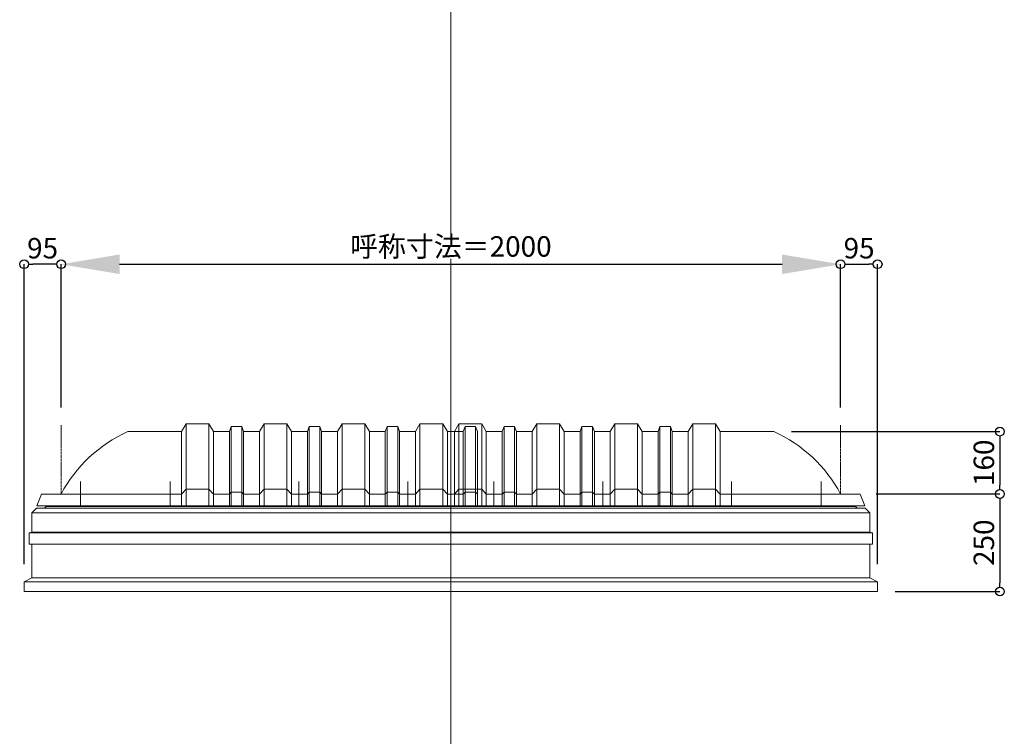
# Model space of a CAD drawing. Units: millimetres. Extents: x -12289 to 909215, y -2748 to 52629.
# Drawn here: x 6856 to 9383, y 37063 to 38901 of the extents above; entities that cross this region are included whole.
import ezdxf

# ---------------------------------------------------------------- set-up
doc = ezdxf.new("R2010")
doc.units = ezdxf.units.MM
doc.header["$LTSCALE"] = 0.3
doc.header["$PDMODE"] = 33
doc.header["$PDSIZE"] = 5
doc.linetypes.add('CENTER2', pattern=[28.575, 19.05, -3.175, 3.175, -3.175])
doc.layers.get('0').update_dxf_attribs({"lineweight": 9})
doc.layers.get('Defpoints').update_dxf_attribs({"lineweight": 9})
doc.layers.add('VP', color=7, linetype='Continuous', lineweight=9, plot=False)
for name, color, linetype, lineweight in [('パーツ02', 121, 'Continuous', 9), ('中心線', 210, 'CENTER2', 9), ('型材02', 71, 'Continuous', 9), ('寸法', 10, 'Continuous', 9), ('寸法 @ 15', 10, 'Continuous', 9)]:
    doc.layers.add(name, color=color, linetype=linetype, lineweight=lineweight)
doc.styles.add('TGK-text', font='txt', dxfattribs={"height": 3.5})
doc.dimstyles.new('T-dim', dxfattribs={"dimtxt": 3.5, "dimasz": 1.5, "dimexe": 0, "dimexo": 3, "dimgap": 1, "dimtad": 1, "dimdec": 1, "dimdsep": 46, "dimtxsty": 'TGK-text', "dimblk": 'DOTBLANK', "dimcen": 0, "dimclrt": 2, "dimazin": 2, "dimtfac": 1, "dimtdec": 1, "dimtix": 1, "dimtmove": 2, "dimatfit": 3, "dimldrblk": 'OPEN30', "dimfxl": 1, "dimtolj": 1, "dimtzin": 0, "dimarcsym": 0})
doc.dimstyles.new('T-dimN', dxfattribs={"dimtxt": 3.5, "dimasz": 10, "dimexe": 0, "dimexo": 3, "dimgap": 1, "dimtad": 1, "dimdec": 1, "dimdsep": 46, "dimtxsty": 'TGK-text', "dimcen": 0, "dimclrt": 2, "dimazin": 2, "dimtfac": 1, "dimtdec": 1, "dimtix": 1, "dimtmove": 2, "dimatfit": 3, "dimldrblk": 'OPEN30', "dimfxl": 1, "dimtolj": 1, "dimtzin": 0, "dimarcsym": 0})

# ---------------------------------------------------------------- blocks, each defined once
blk = doc.blocks.new('*U211')
at = {"layer": '中心線', "color": 0, "linetype": 'CENTER2', "transparency": 16777216}
blk.add_line((0, -90.5), (0, 90.5), dxfattribs=at)
blk = doc.blocks.new('TK-DOLE-600-950側面')
at = {"layer": 'パーツ02', "linetype": 'ByBlock'}
for p, q in [((320.8, 180), (309, 160)), ((379.2, 180), (320.8, 180)), ((320.8, 180), (320.8, -30)), ((379.2, 180), (391, 160)), ((379.2, 180), (379.2, -30)), ((520.8, 180), (509, 160)), ((579.2, 180), (520.8, 180)), ((520.8, 180), (520.8, -30)), ((579.2, 180), (591, 160)), ((579.2, 180), (579.2, -30)), ((720.8, 180), (709, 160)), ((779.2, 180), (720.8, 180)), ((720.8, 180), (720.8, -30)), ((779.2, 180), (791, 160)), ((779.2, 180), (779.2, -30)), ((920.8, 180), (909, 160)), ((979.2, 180), (920.8, 180)), ((920.8, 180), (920.8, -30)), ((979.2, 180), (991, 160)), ((979.2, 180), (979.2, -30)), ((171.1, 160), (309, 160)), ((309, -30), (309, 160)), ((391, -30), (391, 160)), ((431.8, 160), (391.5, 160)), ((436.4, 173), (431.8, 160)), ((431.8, -30), (431.8, 160)), ((463.6, 173), (436.4, 173)), ((436.4, -30), (436.4, 173)), ((463.6, 173), (468.2, 160)), ((463.6, -30), (463.6, 173)), ((468.2, -30), (468.2, 160)), ((468.2, 160), (509, 160)), ((509, -30), (509, 160)), ((591, -30), (591, 160)), ((631.8, 160), (591.5, 160)), ((636.4, 173), (631.8, 160)), ((631.8, -30), (631.8, 160)), ((663.6, 173), (636.4, 173)), ((636.4, -30), (636.4, 173)), ((663.6, 173), (668.2, 160)), ((663.6, -30), (663.6, 173)), ((709, 160), (668.2, 160)), ((668.2, -30), (668.2, 160)), ((709, -30), (709, 160)), ((831.8, 160), (791, 160)), ((791, -30), (791, 160)), ((836.4, 173), (831.8, 160)), ((831.8, -30), (831.8, 160)), ((863.6, 173), (836.4, 173)), ((836.4, -30), (836.4, 173)), ((863.6, 173), (868.2, 160)), ((863.6, -30), (863.6, 173)), ((909, 160), (868.2, 160)), ((868.2, -30), (868.2, 160)), ((909, -30), (909, 160)), ((991, -30), (991, 160)), ((-50, 0), (-62, -30)), ((0, 0), (-50, 0)), ((0, 0), (309, 0)), ((309, 0), (320.8, 12)), ((379.2, 12), (320.8, 12)), ((379.2, 12), (391, 0)), ((391, 0), (431.8, 0)), ((431.8, 0), (436.4, 5)), ((436.4, 5), (463.6, 5)), ((463.6, 5), (468.2, 0)), ((468.2, 0), (509, 0)), ((509, 0), (520.8, 12)), ((579.2, 12), (520.8, 12)), ((579.2, 12), (591, 0)), ((591, 0), (631.8, 0)), ((631.8, 0), (636.4, 5)), ((636.4, 5), (663.6, 5)), ((663.6, 5), (668.2, 0)), ((668.2, 0), (709, 0)), ((709, 0), (720.8, 12)), ((779.2, 12), (720.8, 12)), ((779.2, 12), (791, 0)), ((791, 0), (831.8, 0)), ((831.8, 0), (836.4, 5)), ((836.4, 5), (863.6, 5)), ((863.6, 5), (868.2, 0)), ((868.2, 0), (909, 0)), ((909, 0), (920.8, 12)), ((979.2, 12), (920.8, 12)), ((979.2, 12), (991, 0)), ((-62, -30), (991, -30))]:
    blk.add_line(p, q, dxfattribs=at)
blk.add_arc((319, -169.6), 361.2, 114.1561, 151.9964, dxfattribs=at)
at = {"layer": '中心線', "linetype": 'ByBlock'}
for p, q in [((50, -30), (50, 31.9)), ((280, -30), (280, 31.9)), ((610, -30), (610, 31.9)), ((890, -30), (890, 31.9))]:
    blk.add_line(p, q, dxfattribs=at)
blk = doc.blocks.new('TK-DOLE-600-1050側面')
at = {"layer": 'パーツ02', "linetype": 'ByBlock'}
for p, q in [((320.8, 180), (309, 160)), ((379.2, 180), (320.8, 180)), ((320.8, 180), (320.8, -30)), ((379.2, 180), (391, 160)), ((379.2, 180), (379.2, -30)), ((520.8, 180), (509, 160)), ((579.2, 180), (520.8, 180)), ((520.8, 180), (520.8, -30)), ((579.2, 180), (591, 160)), ((579.2, 180), (579.2, -30)), ((720.8, 180), (709, 160)), ((779.2, 180), (720.8, 180)), ((720.8, 180), (720.8, -30)), ((779.2, 180), (791, 160)), ((779.2, 180), (779.2, -30)), ((920.8, 180), (909, 160)), ((979.2, 180), (920.8, 180)), ((920.8, 180), (920.8, -30)), ((979.2, 180), (991, 160)), ((979.2, 180), (979.2, -30)), ((171.1, 160), (309, 160)), ((309, -30), (309, 160)), ((391, -30), (391, 160)), ((431.8, 160), (391.5, 160)), ((436.4, 173), (431.8, 160)), ((431.8, -30), (431.8, 160)), ((463.6, 173), (436.4, 173)), ((436.4, -30), (436.4, 173)), ((463.6, 173), (468.2, 160)), ((463.6, -30), (463.6, 173)), ((468.2, -30), (468.2, 160)), ((468.2, 160), (509, 160)), ((509, -30), (509, 160)), ((591, -30), (591, 160)), ((631.8, 160), (591.5, 160)), ((636.4, 173), (631.8, 160)), ((631.8, -30), (631.8, 160)), ((663.6, 173), (636.4, 173)), ((636.4, -30), (636.4, 173)), ((663.6, 173), (668.2, 160)), ((663.6, -30), (663.6, 173)), ((709, 160), (668.2, 160)), ((668.2, -30), (668.2, 160)), ((709, -30), (709, 160)), ((831.8, 160), (791, 160)), ((791, -30), (791, 160)), ((836.4, 173), (831.8, 160)), ((831.8, -30), (831.8, 160)), ((863.6, 173), (836.4, 173)), ((836.4, -30), (836.4, 173)), ((863.6, 173), (868.2, 160)), ((863.6, -30), (863.6, 173)), ((909, 160), (868.2, 160)), ((868.2, -30), (868.2, 160)), ((909, -30), (909, 160)), ((1031.8, 160), (991, 160)), ((991, -30), (991, 160)), ((1036.4, 173), (1031.8, 160)), ((1031.8, -30), (1031.8, 160)), ((1063.6, 173), (1036.4, 173)), ((1036.4, -30), (1036.4, 173)), ((1068.2, 160), (1063.6, 173)), ((1063.6, -30), (1063.6, 173)), ((1068.2, 160), (1068.2, -30)), ((-50, 0), (-62, -30)), ((0, 0), (-50, 0)), ((0, 0), (309, 0)), ((309, 0), (320.8, 12)), ((379.2, 12), (320.8, 12)), ((379.2, 12), (391, 0)), ((391, 0), (431.8, 0)), ((431.8, 0), (436.4, 5)), ((436.4, 5), (463.6, 5)), ((463.6, 5), (468.2, 0)), ((468.2, 0), (509, 0)), ((509, 0), (520.8, 12)), ((579.2, 12), (520.8, 12)), ((579.2, 12), (591, 0)), ((591, 0), (631.8, 0)), ((631.8, 0), (636.4, 5)), ((636.4, 5), (663.6, 5)), ((663.6, 5), (668.2, 0)), ((668.2, 0), (709, 0)), ((709, 0), (720.8, 12)), ((779.2, 12), (720.8, 12)), ((779.2, 12), (791, 0)), ((791, 0), (831.8, 0)), ((831.8, 0), (836.4, 5)), ((836.4, 5), (863.6, 5)), ((863.6, 5), (868.2, 0)), ((868.2, 0), (909, 0)), ((909, 0), (920.8, 12)), ((979.2, 12), (920.8, 12)), ((979.2, 12), (991, 0)), ((991, 0), (1031.8, 0)), ((1031.8, 0), (1036.4, 5)), ((1036.4, 5), (1063.6, 5)), ((1063.6, 5), (1068.2, 0)), ((-62, -30), (1068.2, -30))]:
    blk.add_line(p, q, dxfattribs=at)
blk.add_arc((319, -169.6), 361.2, 114.1561, 151.9964, dxfattribs=at)
at = {"layer": '中心線', "linetype": 'ByBlock'}
for p, q in [((50, -30), (50, 31.9)), ((280, -30), (280, 31.9)), ((610, -30), (610, 31.9)), ((890, -30), (890, 31.9))]:
    blk.add_line(p, q, dxfattribs=at)
blk = doc.blocks.new('*D719')
at = {"layer": 'Defpoints', "color": 0, "transparency": 16777216}
for p in [(8962.5, 38274), (6962.5, 37861.6), (8962.5, 37861.6)]:
    blk.add_point(p, dxfattribs=at)
at = {"layer": '寸法', "color": 0, "lineweight": -2, "transparency": 16777216}
for p, q in [((6962.5, 37906.6), (6962.5, 38274)), ((7112.5, 38274), (8812.5, 38274)), ((8962.5, 37906.6), (8962.5, 38274))]:
    blk.add_line(p, q, dxfattribs=at)
at = {"layer": '寸法', "color": 0, "transparency": 16777216}
for points in [[(7112.5, 38299), (7112.5, 38249), (6962.5, 38274)], [(8812.5, 38299), (8812.5, 38249), (8962.5, 38274)]]:
    blk.add_solid(points, dxfattribs=at)
at = {"layer": '寸法', "color": 2, "transparency": 16777216, "insert": (7962.5, 38319.7), "char_height": 52.5, "attachment_point": 5, "style": 'TGK-text', "bg_fill": 3, "box_fill_scale": 1.1, "bg_fill_color": 9, "bg_fill_true_color": 13158600, "bg_fill_transparency": 0}
blk.add_mtext('\\A1;呼称寸法＝2000', dxfattribs=at)
blk = doc.blocks.new('_Open30')
at = {"color": 0, "linetype": 'ByBlock', "lineweight": -2}
for p, q in [((-1, 0.268), (0, 0)), ((0, 0), (-1, -0.268)), ((0, 0), (-1, 0))]:
    blk.add_line(p, q, dxfattribs=at)
blk = doc.blocks.new('_DotBlank')
at = {"color": 0, "linetype": 'ByBlock', "lineweight": -2}
blk.add_line((-0.5, 0), (-1, 0), dxfattribs=at)
blk.add_circle((0, 0), 0.5, dxfattribs=at)
blk = doc.blocks.new('*D720')
at = {"layer": 'Defpoints', "color": 0, "transparency": 16777216}
for p in [(9057.5, 38274), (8962.5, 37861.6), (9057.5, 37459.7)]:
    blk.add_point(p, dxfattribs=at)
at = {"layer": '寸法', "color": 0, "lineweight": -2, "transparency": 16777216}
for p, q in [((8962.5, 37906.6), (8962.5, 38274)), ((8985, 38274), (9035, 38274)), ((9057.5, 37504.7), (9057.5, 38274))]:
    blk.add_line(p, q, dxfattribs=at)
at = {"layer": '寸法', "color": 0, "lineweight": -2, "transparency": 16777216, "xscale": 22.5, "yscale": 22.5, "zscale": 22.5, "rotation": 180}
blk.add_blockref('_DotBlank', (8962.5, 38274), dxfattribs=at)
at = {"layer": '寸法', "color": 0, "lineweight": -2, "transparency": 16777216, "xscale": 22.5, "yscale": 22.5, "zscale": 22.5}
blk.add_blockref('_DotBlank', (9057.5, 38274), dxfattribs=at)
at = {"layer": '寸法', "color": 2, "transparency": 16777216, "insert": (9010, 38315.2), "char_height": 52.5, "attachment_point": 5, "style": 'TGK-text'}
blk.add_mtext('\\A1;95', dxfattribs=at)
blk = doc.blocks.new('*D721')
at = {"layer": 'Defpoints', "color": 0, "transparency": 16777216}
for p in [(6867.5, 38274), (6962.5, 37861.6), (6867.5, 37459.7)]:
    blk.add_point(p, dxfattribs=at)
at = {"layer": '寸法', "color": 0, "lineweight": -2, "transparency": 16777216}
for p, q in [((6867.5, 37504.7), (6867.5, 38274)), ((6940, 38274), (6890, 38274)), ((6962.5, 37906.6), (6962.5, 38274))]:
    blk.add_line(p, q, dxfattribs=at)
at = {"layer": '寸法', "color": 0, "lineweight": -2, "transparency": 16777216, "xscale": 22.5, "yscale": 22.5, "zscale": 22.5, "rotation": 180}
blk.add_blockref('_DotBlank', (6867.5, 38274), dxfattribs=at)
at = {"layer": '寸法', "color": 0, "lineweight": -2, "transparency": 16777216, "xscale": 22.5, "yscale": 22.5, "zscale": 22.5}
blk.add_blockref('_DotBlank', (6962.5, 38274), dxfattribs=at)
at = {"layer": '寸法', "color": 2, "transparency": 16777216, "insert": (6915, 38315.2), "char_height": 52.5, "attachment_point": 5, "style": 'TGK-text'}
blk.add_mtext('\\A1;95', dxfattribs=at)
blk = doc.blocks.new('*D722')
at = {"layer": 'Defpoints', "color": 0, "transparency": 16777216}
for p in [(8791.4, 37844.7), (9009.1, 37684.7), (9371.3, 37684.7)]:
    blk.add_point(p, dxfattribs=at)
at = {"layer": '寸法', "color": 0, "lineweight": -2, "transparency": 16777216}
for p, q in [((8836.4, 37844.7), (9371.3, 37844.7)), ((9371.3, 37822.2), (9371.3, 37707.2)), ((9054.1, 37684.7), (9371.3, 37684.7))]:
    blk.add_line(p, q, dxfattribs=at)
at = {"layer": '寸法', "color": 0, "lineweight": -2, "transparency": 16777216, "xscale": 22.5, "yscale": 22.5, "zscale": 22.5}
for p, rotation in [((9371.3, 37844.7), 90), ((9371.3, 37684.7), 270)]:
    blk.add_blockref('_DotBlank', p, dxfattribs=dict(at, rotation=rotation))
at = {"layer": '寸法', "color": 2, "transparency": 16777216, "insert": (9330.1, 37764.7), "char_height": 52.5, "attachment_point": 5, "rotation": 90, "style": 'TGK-text'}
blk.add_mtext('\\A1;160', dxfattribs=at)
blk = doc.blocks.new('*D723')
at = {"layer": 'Defpoints', "color": 0, "transparency": 16777216}
for p in [(9009.1, 37684.7), (9057.5, 37434.7), (9371.3, 37434.7)]:
    blk.add_point(p, dxfattribs=at)
at = {"layer": '寸法', "color": 0, "lineweight": -2, "transparency": 16777216}
for p, q in [((9054.1, 37684.7), (9371.3, 37684.7)), ((9371.3, 37662.2), (9371.3, 37457.2)), ((9102.5, 37434.7), (9371.3, 37434.7))]:
    blk.add_line(p, q, dxfattribs=at)
at = {"layer": '寸法', "color": 0, "lineweight": -2, "transparency": 16777216, "xscale": 22.5, "yscale": 22.5, "zscale": 22.5}
for p, rotation in [((9371.3, 37684.7), 90), ((9371.3, 37434.7), 270)]:
    blk.add_blockref('_DotBlank', p, dxfattribs=dict(at, rotation=rotation))
at = {"layer": '寸法', "color": 2, "transparency": 16777216, "insert": (9330.1, 37559.7), "char_height": 52.5, "attachment_point": 5, "rotation": 90, "style": 'TGK-text'}
blk.add_mtext('\\A1;250', dxfattribs=at)

msp = doc.modelspace()

# ---------------------------------------------------------------- linework, layer by layer
at = {"layer": 'VP'}
msp.add_line((7962.5, 41580.98), (7962.5, 33720.98), dxfattribs=at)
at = {"layer": '中心線'}
for p, q in [((6962.5, 37684.66), (6962.5, 37861.63)), ((8962.5, 37684.66), (8962.5, 37861.63))]:
    msp.add_line(p, q, dxfattribs=at)
at = {"layer": '型材02'}
for p, q in [((6919.9, 37648.16), (9005.1, 37648.16)), ((6924.1, 37652.36), (9000.9, 37652.36)), ((6887.5, 37636.16), (9037.5, 37636.16)), ((6880.5, 37585.06), (9044.5, 37585.06)), ((6887.5, 37587.06), (9037.5, 37587.06)), ((6887.5, 37469.66), (9037.5, 37469.66)), ((6867.5, 37459.66), (9057.5, 37459.66))]:
    msp.add_line(p, q, dxfattribs=at)
msp.add_lwpolyline([(6919.9, 37648.16), (6899.5, 37648.16), (6887.5, 37636.16), (6887.5, 37587.06), (6880.5, 37585.06), (6880.5, 37556.06), (9044.5, 37556.06), (9044.5, 37585.06), (9037.5, 37587.06), (9037.5, 37636.16), (9025.5, 37648.16), (9005.1, 37648.16), (9000.9, 37652.36), (9000.9, 37654.66), (6924.1, 37654.66), (6924.1, 37652.36)], close=True, dxfattribs=at)
msp.add_lwpolyline([(6887.5, 37556.06), (6887.5, 37469.66), (6867.5, 37459.66), (6867.5, 37434.66), (9057.5, 37434.66), (9057.5, 37459.66), (9037.5, 37469.66), (9037.5, 37556.06)], dxfattribs=at)

# ---------------------------------------------------------------- block references
at = {"layer": 'パーツ02'}
msp.add_blockref('TK-DOLE-600-1050側面', (6962.5, 37684.66), dxfattribs=at)
at = {"layer": 'パーツ02', "xscale": -1}
msp.add_blockref('TK-DOLE-600-950側面', (8962.5, 37684.66), dxfattribs=at)
at = {"layer": '中心線', "linetype": 'CENTER2'}
msp.add_blockref('*U211', (7962.5, 37773.15), dxfattribs=at)

# ---------------------------------------------------------------- dimensions: what is measured, and where the dimension line sits
at = {"layer": '寸法 @ 15'}
dim = msp.add_linear_dim(base=(9371.3, 37434.66), p1=(9009.11, 37684.66), p2=(9057.5, 37434.66), angle=90, dimstyle='T-dim', override={"dimscale": 15, "dimtix": 1, "dimtofl": 1, "dimtmove": 2, "dimatfit": 3}, dxfattribs=at)
dim.commit()
dim.dimension.update_dxf_attribs({"geometry": '*D723', "text_midpoint": (9330.05, 37559.66)})

# ---------------------------------------------------------------- next in the draw order: dimensions: what is measured, and where the dimension line sits
dim = msp.add_linear_dim(base=(8962.5, 38273.95), p1=(6962.5, 37861.63), p2=(8962.5, 37861.63), text='呼称寸法＝<>', dimstyle='T-dimN', override={"dimscale": 15, "dimtix": 1, "dimtofl": 1, "dimtmove": 2, "dimatfit": 3}, dxfattribs=at)
dim.commit()
dim.dimension.update_dxf_attribs({"geometry": '*D719', "text_midpoint": (7962.5, 38319.73)})

# ---------------------------------------------------------------- next in the draw order: dimensions: what is measured, and where the dimension line sits
for base, p1, p2, picture, middle in [((6867.5, 38273.95), (6962.5, 37861.63), (6867.5, 37459.66), '*D721', (6915, 38315.2)), ((9057.5, 38273.95), (8962.5, 37861.63), (9057.5, 37459.66), '*D720', (9010, 38315.2))]:
    dim = msp.add_linear_dim(base=base, p1=p1, p2=p2, dimstyle='T-dim', override={"dimscale": 15, "dimtix": 1, "dimtofl": 1, "dimtmove": 2, "dimatfit": 3}, dxfattribs=at)
    dim.commit()
    dim.dimension.update_dxf_attribs({"geometry": picture, "text_midpoint": middle})
dim = msp.add_linear_dim(base=(9371.3, 37684.66), p1=(8791.38, 37844.66), p2=(9009.11, 37684.66), angle=90, dimstyle='T-dim', override={"dimscale": 15, "dimtix": 1, "dimtofl": 1, "dimtmove": 2, "dimatfit": 3}, dxfattribs=at)
dim.commit()
dim.dimension.update_dxf_attribs({"geometry": '*D722', "text_midpoint": (9330.05, 37764.66)})

doc.saveas('drawing.dxf')
